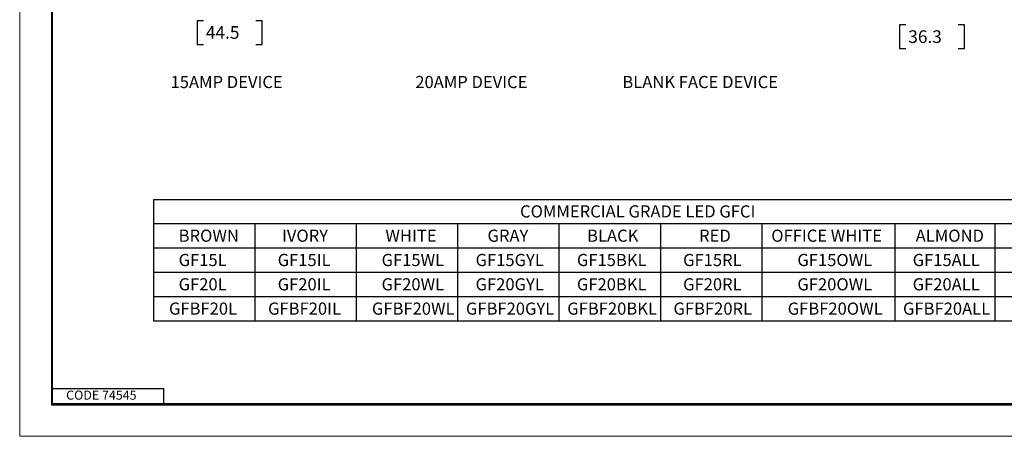
# Model space of a CAD drawing. Extents: x 0 to 17, y 0 to 11.
# Drawn here: x 0 to 9.7, y 0 to 4.1 of the extents above; entities that cross this region are included whole.
import ezdxf

# ---------------------------------------------------------------- set-up
doc = ezdxf.new("R2010")
doc.units = 0
doc.header["$MEASUREMENT"] = 0
doc.layers.add('BORDER', color=7, linetype='Continuous')
doc.layers.add('DIMS', color=7, linetype='Continuous')
doc.styles.add('blockfont', font='simplex.shx', dxfattribs={"bigfont": 'bigfont'})

msp = doc.modelspace()

# ---------------------------------------------------------------- linework, layer by layer
at = {"layer": 'BORDER', "color": 7, "linetype": 'Continuous', "lineweight": 0}
for p, q in [((0, 11), (0, 0)), ((0, 0), (17, 0))]:
    msp.add_line(p, q, dxfattribs=at)
at = {"layer": 'BORDER', "color": 7, "linetype": 'Continuous'}
for p, q in [((0.3125, 10.6875), (0.3125, 0.3125)), ((0.3225, 0.3225), (0.3225, 10.6775)), ((0.3225, 0.4725), (1.4225, 0.4725)), ((1.4225, 0.3225), (1.4225, 0.4725)), ((0.3125, 0.3225), (16.6875, 0.3225)), ((0.3125, 0.3125), (16.6875, 0.3125)), ((0.3225, 0.3225), (16.6875, 0.3225))]:
    msp.add_line(p, q, dxfattribs=at)
at = {"layer": 'DIMS', "color": 7, "linetype": 'Continuous'}
for p, q in [((1.751, 4.1037), (1.751, 3.8694)), ((1.8135, 4.1037), (1.751, 4.1037)), ((2.3926, 4.1037), (2.3301, 4.1037)), ((2.3926, 3.8694), (2.3926, 4.1037)), ((8.6813, 4.0625), (8.6813, 3.8282)), ((8.7438, 4.0625), (8.6813, 4.0625)), ((9.323, 4.0625), (9.2605, 4.0625)), ((9.323, 3.8282), (9.323, 4.0625)), ((1.751, 3.8694), (1.8135, 3.8694)), ((2.3301, 3.8694), (2.3926, 3.8694)), ((8.6813, 3.8282), (8.7438, 3.8282)), ((9.2605, 3.8282), (9.323, 3.8282)), ((1.32, 2.34), (11.8087, 2.34)), ((1.32, 2.34), (1.32, 1.14)), ((1.32, 2.1), (11.8087, 2.1)), ((2.3212, 2.1), (2.3212, 1.14)), ((3.3212, 2.1), (3.3212, 1.14)), ((4.3212, 2.1), (4.3212, 1.14)), ((5.3212, 2.1), (5.3212, 1.14)), ((6.3212, 2.1), (6.3212, 1.14)), ((7.3212, 2.1), (7.3212, 1.14)), ((8.6337, 2.1), (8.6337, 1.14)), ((9.6212, 2.1), (9.6212, 1.14)), ((1.32, 1.86), (11.8087, 1.86)), ((1.32, 1.62), (11.8087, 1.62)), ((1.32, 1.38), (11.8087, 1.38)), ((1.32, 1.14), (11.8087, 1.14))]:
    msp.add_line(p, q, dxfattribs=at)
at = {"layer": 'DIMS', "linetype": 'Continuous', "lineweight": 0}
for p, q in [((1.8135, 4.1037), (1.751, 4.1037)), ((1.751, 4.1037), (1.751, 3.8694)), ((2.3926, 4.1037), (2.3301, 4.1037)), ((2.3926, 3.8694), (2.3926, 4.1037)), ((8.7438, 4.0625), (8.6813, 4.0625)), ((8.6813, 4.0625), (8.6813, 3.8282)), ((9.323, 4.0625), (9.2605, 4.0625)), ((9.323, 3.8282), (9.323, 4.0625)), ((1.751, 3.8694), (1.8135, 3.8694)), ((2.3301, 3.8694), (2.3926, 3.8694)), ((8.6813, 3.8282), (8.7438, 3.8282)), ((9.2605, 3.8282), (9.323, 3.8282))]:
    msp.add_line(p, q, dxfattribs=at)

# ---------------------------------------------------------------- texts
at = {"layer": 'BORDER', "color": 7, "linetype": 'Continuous', "lineweight": 0, "style": 'blockfont'}
msp.add_text('CODE 74545', height=0.09, dxfattribs=at).set_placement((0.4586, 0.3617))
at = {"layer": 'DIMS', "color": 7, "linetype": 'Continuous', "lineweight": 0, "style": 'blockfont'}
for s, height, p in [('44.5', 0.125, (1.8369, 3.9254)), ('36.3', 0.125, (8.7673, 3.8842)), ('15AMP DEVICE', 0.12, (1.4888, 3.4388)), ('20AMP DEVICE', 0.12, (3.9034, 3.4388)), ('BLANK FACE DEVICE', 0.12, (5.9462, 3.4388)), ('COMMERCIAL GRADE LED GFCI', 0.12, (4.9369, 2.1612)), ('BROWN', 0.12, (1.5682, 1.9212)), ('IVORY', 0.12, (2.5882, 1.9212)), ('WHITE', 0.12, (3.6082, 1.9212)), ('GRAY', 0.12, (4.6158, 1.9212)), ('BLACK', 0.12, (5.5982, 1.9212)), ('RED', 0.12, (6.7033, 1.9212)), ('OFFICE WHITE', 0.12, (7.4152, 1.9212)), ('ALMOND', 0.12, (8.8406, 1.9212)), ('GF15L', 0.12, (1.5682, 1.6812)), ('GF15IL', 0.12, (2.5456, 1.6812)), ('GF15WL', 0.12, (3.5706, 1.6812)), ('GF15GYL', 0.12, (4.4981, 1.6812)), ('GF15BKL', 0.12, (5.4981, 1.6812)), ('GF15RL', 0.12, (6.5456, 1.6812)), ('GF15OWL', 0.12, (7.6731, 1.6812)), ('GF15ALL', 0.12, (8.8106, 1.6812)), ('GF20L', 0.12, (1.5682, 1.4412)), ('GF20IL', 0.12, (2.5456, 1.4412)), ('GF20WL', 0.12, (3.5706, 1.4412)), ('GF20GYL', 0.12, (4.4981, 1.4412)), ('GF20BKL', 0.12, (5.4981, 1.4412)), ('GF20RL', 0.12, (6.5456, 1.4412)), ('GF20OWL', 0.12, (7.6731, 1.4412)), ('GF20ALL', 0.12, (8.8106, 1.4412)), ('GFBF20L', 0.12, (1.4731, 1.2012)), ('GFBF20IL', 0.12, (2.4505, 1.2012)), ('GFBF20WL', 0.12, (3.4755, 1.2012)), ('GFBF20GYL', 0.12, (4.4029, 1.2012)), ('GFBF20BKL', 0.12, (5.4029, 1.2012)), ('GFBF20RL', 0.12, (6.4505, 1.2012)), ('GFBF20OWL', 0.12, (7.5779, 1.2012)), ('GFBF20ALL', 0.12, (8.7154, 1.2012))]:
    msp.add_text(s, height=height, dxfattribs=at).set_placement(p)

doc.saveas('drawing.dxf')
